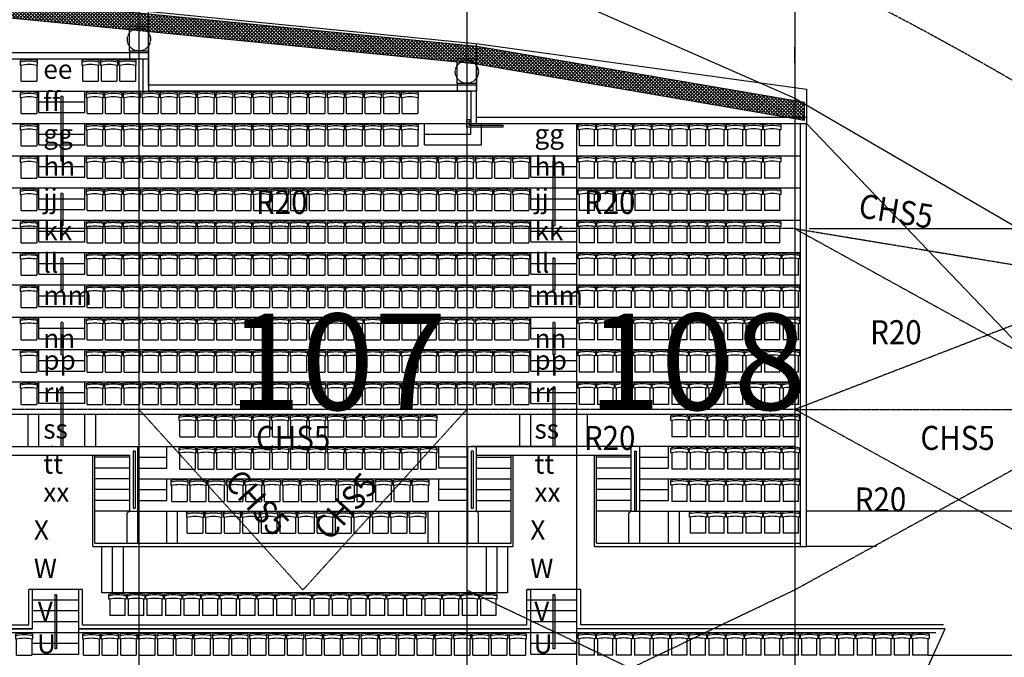
# Model space of a CAD drawing. Units: millimetres. Extents: x -586006 to -420682, y -72422 to 66641.
# Drawn here: x -489380 to -463780, y 23850 to 40425 of the extents above; entities that cross this region are included whole.
import ezdxf

# ---------------------------------------------------------------- set-up
doc = ezdxf.new("R2010")
doc.units = ezdxf.units.MM
for name, pattern in [('A-PL-L4$0$HIDDEN2', [0.1875, 0.125, -0.0625]), ('CENTER2', [28.575, 19.05, -3.175, 3.175, -3.175]), ('DASHED', [9, 7, -2]), ('x-grid_P$0$CENTER', [32, 25, -2, 3, -2])]:
    doc.linetypes.add(name, pattern=pattern)
for name, color, linetype in [('3d-model$0$BOT_CHORD_BRACING', 1, 'CENTER2'), ('3d-model$0$edge_ties', 1, 'Continuous'), ('3d-model$0$ROOF-EDGE', 9, 'DASHED'), ('3d-model$0$SKIRT-TOP', 7, 'Continuous'), ('A-PL-L4$0$AA-P-COL-RC', 6, 'Continuous'), ('A-PL-L4$0$CA-P-ACOUSTIC', 8, 'Continuous'), ('A-PL-L4$0$CA-P-DETAL', 7, 'Continuous'), ('DIM-250', 7, 'Continuous'), ('SEATING 108 XX-M', 7, 'Continuous'), ('SEATING 8 XX-M', 7, 'Continuous'), ('seating plan-center stage$0$A-PL-L4A$0$A-PL-L4A$0$AA-P-SEAT-CONC HIGH', 9, 'Continuous'), ('seating plan-center stage$0$A-PL-L4A$0$AA-P-SEAT CONC LOW', 9, 'Continuous'), ('seating plan-center stage$0$A-PL-L4A$0$AA-P-SEAT-CONC HIGH', 9, 'Continuous'), ('seating plan-center stage$0$A-PL-L4A$0$AA-P-SEAT-PLYWOOD', 8, 'Continuous'), ('seating plan-center stage$0$A-PL-L4A$0$CA-P-HRL2', 7, 'Continuous'), ('seating plan-center stage$0$a-seating note', 2, 'Continuous'), ('seating plan-center stage$0$AA-CP-CHAIRS', 43, 'Continuous'), ('SEATING ROW LETTER', 7, 'Continuous'), ('STRUCTURAL', 7, 'Continuous'), ('TXT-250', 7, 'Continuous'), ('x-grid_P$0$GRIDS', 7, 'Continuous')]:
    doc.layers.add(name, color=color, linetype=linetype)
doc.styles.add('H_ROM', font='ROMANS.shx', dxfattribs={"width": 0.9})
doc.styles.add('seating plan-center stage$0$250', font='UNIV.SHX')
doc.dimstyles.new('H15_25000$0', dxfattribs={"dimscale": 250, "dimtxt": 2.5, "dimasz": 2.25, "dimexe": 2, "dimexo": 1.5, "dimgap": 0.75, "dimtad": 1, "dimdec": 0, "dimdsep": 46, "dimtxsty": 'H_ROM', "dimblk": 'ARCHTICK', "dimcen": 3, "dimdle": 1.5, "dimclrd": 1, "dimclre": 1, "dimclrt": 2, "dimaunit": 1, "dimadec": 4, "dimazin": 2, "dimtfac": 1, "dimtdec": 0, "dimtmove": 2, "dimatfit": 0, "dimfxl": 0, "dimarcsym": 0})

# ---------------------------------------------------------------- blocks, each defined once
blk = doc.blocks.new('seating plan-center stage$0$chair')
at = {"layer": 'seating plan-center stage$0$AA-CP-CHAIRS'}
for p, q in [((-427, 543), (-427, 420)), ((25, 420), (25, 543)), ((-427, 420), (-402, 420)), ((-402, 0), (-402, 420)), ((0, 420), (25, 420)), ((0, 420), (0, 0)), ((-402, 0), (0, 0))]:
    blk.add_line(p, q, dxfattribs=at)
at = {"layer": 'seating plan-center stage$0$AA-CP-CHAIRS', "extrusion": (0, 0, -1)}
for centre, major_axis, start_param, end_param in [((-190, -444), (-1016, 0), 1.334701, 1.559628), ((-190, -432), (-965, 0), 1.322019, 1.558997), ((-212, -444), (1016, 0), -1.559615, -1.334689), ((-212, -432), (965, 0), -1.558952, -1.321973), ((-169, -891), (1334, 0), 4.527202, 4.688329), ((-233, -891), (-1334, 0), 1.594855, 1.755982)]:
    blk.add_ellipse(centre, major_axis=major_axis, ratio=1, start_param=start_param, end_param=end_param, dxfattribs=at)
blk = doc.blocks.new('3d-model$0$310UB40')
at = {"color": 0, "linetype": 'ByBlock'}
blk.add_lwpolyline([(3.05, -132.8), (3.05, 132.8, -0.41421356), (11.95, 141.7), (82.55, 141.7), (82.55, 151.9), (-82.55, 151.9), (-82.55, 141.7), (-11.85, 141.7, -0.41421356), (-2.95, 132.8), (-2.95, -132.8, -0.41421356), (-11.85, -141.7), (-82.55, -141.7), (-82.55, -151.9), (82.55, -151.9), (82.55, -141.7), (11.95, -141.7, -0.41421356)], format="xyb", close=True, dxfattribs=at)
blk = doc.blocks.new('x-grid_P')
at = {"layer": 'x-grid_P$0$GRIDS', "color": 1, "linetype": 'x-grid_P$0$CENTER'}
for points in [[(8525, 64641), (8525, 34995), (8525, 27260), (8525, 20700), (8525, 0), (8525, -20700), (8525, -27260), (8525, -34995), (8525, -24230)], [(17050, 64641), (17050, 34995), (17050, 27260), (17050, 20700), (17050, 0), (17050, -20700), (17050, -27260), (17050, -34995), (17050, -24230)], [(25575, 64641), (25575, 34995), (25575, 27260), (25575, 20700), (25575, 0), (25575, -20700), (25575, -27260), (25575, -34995), (25575, -24230)]]:
    blk.add_lwpolyline(points, dxfattribs=at)
blk = doc.blocks.new('_ARCHTICK')
at = {"color": 0, "linetype": 'ByBlock', "const_width": 0.15}
blk.add_lwpolyline([(-0.5, -0.5), (0.5, 0.5)], dxfattribs=at)
blk = doc.blocks.new('*D479')
at = {"layer": 'DEFPOINTS', "color": 0, "linetype": 'Continuous'}
for p in [(25575, 34995, 16750), (34100, 33590, 16750), (37813, 33590)]:
    blk.add_point(p, dxfattribs=at)
at = {"layer": 'DIM-250', "color": 1, "linetype": 'Continuous', "lineweight": -2}
for p, q in [((37813, 34995), (37813, 35557.5)), ((25950, 34995), (38313, 34995)), ((37813, 34995), (37813, 33590)), ((34475, 33590), (38313, 33590)), ((37813, 33590), (37813, 33027.5))]:
    blk.add_line(p, q, dxfattribs=at)
at = {"layer": 'DIM-250', "color": 1, "linetype": 'Continuous', "lineweight": -2, "xscale": 562.5, "yscale": 562.5, "zscale": 562.5}
for p, rotation in [((37813, 34995), 270), ((37813, 33590), 90)]:
    blk.add_blockref('_ARCHTICK', p, dxfattribs=dict(at, rotation=rotation))
at = {"layer": 'DIM-250', "color": 2, "linetype": 'Continuous', "insert": (36878, 36266), "char_height": 625, "attachment_point": 5, "rotation": 90, "style": 'H_ROM'}
blk.add_mtext('1405', dxfattribs=at)
blk = doc.blocks.new('A$C5F0E316E')
at = {"layer": '3d-model$0$BOT_CHORD_BRACING'}
for p, q in [((99727.5, 106208, 16750), (91202.5, 106208, 17346.1)), ((108252.5, 106208, 16750), (99727.5, 106208, 16750)), ((116777.5, 106208, 16750), (108252.5, 106208, 16750)), ((116777.5, 106208, 16750), (125302.5, 104803, 16750)), ((116777.5, 106208, 16750), (125302.5, 101508, 16750)), ((116777.5, 101508, 16750), (125302.5, 104803, 16750)), ((99727.5, 101508, 16750), (91202.5, 101508, 17346.1)), ((108252.5, 101508, 16750), (99727.5, 101508, 16750)), ((103990, 96813, 16750), (99727.5, 101508, 16750)), ((108252.5, 101508, 16750), (103990, 96813, 16750)), ((116777.5, 101508, 16750), (108252.5, 101508, 16750)), ((116777.5, 101508, 16750), (125302.5, 101508, 16750)), ((125302.5, 101508, 16750), (116777.5, 96813, 16750)), ((125302.5, 96813, 16750), (116777.5, 101508, 16750)), ((108252.5, 96813, 16750), (116777.5, 92742.5, 18250)), ((116777.5, 96813, 16750), (108252.5, 92742.5, 18250))]:
    blk.add_line(p, q, dxfattribs=at)
at = {"layer": '3d-model$0$edge_ties'}
for p, q in [((108252.5, 113352.9, 16428.1), (116777.5, 109599.4, 16837.7)), ((116777.5, 109599.4, 16837.7), (125302.5, 104635.6, 17571.6))]:
    blk.add_line(p, q, dxfattribs=at)
at = {"layer": '3d-model$0$ROOF-EDGE'}
for centre, start, end in [((78202.5, 33538), 45.727145, 134.272855), ((78202.5, 160088), 225.727145, 314.272855)]:
    blk.add_arc(centre, 88370, start, end, dxfattribs=at)
blk.add_blockref('x-grid_P', (91202.5, 71213))
at = {"layer": '3d-model$0$SKIRT-TOP', "extrusion": (1, 0, 0), "yscale": 1.36, "rotation": 270}
blk.add_blockref('3d-model$0$310UB40', (110717.4, 15997.5, 116777.5), dxfattribs=at)
at = {"layer": 'TXT-250', "color": 2, "style": 'H_ROM', "width": 0.9}
for s, p in [('R20', (102770.3, 106586.3, 10439)), ('R20', (111295.3, 106586.3, 10439)), ('R20', (118738.3, 103201.3, 10439)), ('CHS5', (102770.3, 100454.3, 10439)), ('R20', (111295.3, 100454.3, 10439)), ('CHS5', (120045.3, 100454.3, 10439)), ('R20', (118338.3, 98854.3, 10439))]:
    blk.add_text(s, height=625, dxfattribs=at).set_placement(p)
for rotation, p in [(350.95057, (118408.9, 106504.9, 10439)), (312.2357, (101921.9, 99590.2, 10439)), (47.7643, (104680.6, 98063.2, 10439))]:
    blk.add_text('CHS5', height=625, rotation=rotation, dxfattribs=at).set_placement(p)
at = {"layer": 'DIM-250', "linetype": 'Continuous'}
dim = blk.add_linear_dim(base=(129015.5, 104803), p1=(116777.5, 106208, 16750), p2=(125302.5, 104803, 16750), angle=90, dimstyle='H15_25000$0', dxfattribs=at)
dim.commit()
dim.dimension.update_dxf_attribs({"geometry": '*D479', "text_midpoint": (128080.5, 107479), "dimtype": 128, "insert": (91202.5, 71213)})

msp = doc.modelspace()

# ---------------------------------------------------------------- hatches: boundary and pattern name
at = {"layer": 'A-PL-L4$0$CA-P-ACOUSTIC'}
h = msp.add_hatch(dxfattribs=at)
h.set_pattern_fill('ANSI37', color=8, scale=500, style=0)
h.set_pattern_definition([(45, (-530403.67, -58811.06), (-44.194174, 44.194174), []), (135, (-530403.67, -58811.06), (-44.194174, -44.194174), [])])
h.paths.add_polyline_path([(-494603.7, 41412), (-494603.7, 40965), (-486078.7, 40124.5), (-477553.7, 39284.5), (-468978.7, 37811.6), (-468978.7, 38268.2), (-477493.4, 39730.7), (-486034.5, 40572.3)])

# ---------------------------------------------------------------- linework, layer by layer
at = {"color": 7}
for p, q in [((-468926.5, 37730), (-461006.4, 29461.2)), ((-465761.1, 23909.9), (-460704.1, 23909.9))]:
    msp.add_line(p, q, dxfattribs=at)
msp.add_line((-467995.7, 18615), (-465318.7, 24594.6))
at = {"layer": 'A-PL-L4$0$AA-P-COL-RC', "color": 9}
for p, q in [((-486528.7, 39610), (-486528.7, 39410)), ((-486028.7, 39610), (-486028.7, 39410)), ((-478003.7, 38770), (-478003.7, 38570)), ((-477503.7, 38770), (-477503.7, 38570))]:
    msp.add_line(p, q, dxfattribs=at)
at = {"layer": 'A-PL-L4$0$AA-P-COL-RC', "color": 2}
for points in [[(-486528.7, 39610), (-486528.7, 40260), (-486028.7, 40260), (-486028.7, 39610)], [(-478003.7, 38770), (-478003.7, 39420), (-477503.7, 39420), (-477503.7, 38770)]]:
    msp.add_lwpolyline(points, close=True, dxfattribs=at)
at = {"layer": 'A-PL-L4$0$AA-P-COL-RC', "color": 9, "linetype": 'A-PL-L4$0$HIDDEN2'}
for centre in [(-486278.7, 39910), (-477753.7, 39070)]:
    msp.add_circle(centre, 300, dxfattribs=at)
at = {"layer": 'A-PL-L4$0$CA-P-ACOUSTIC', "color": 8}
msp.add_lwpolyline([(-494603.7, 41412), (-494603.7, 40965), (-486078.7, 40124.5), (-477553.7, 39284.5), (-468978.7, 37811.6), (-468978.7, 38268.2), (-477493.4, 39730.7), (-486034.5, 40572.3)], close=True, dxfattribs=at)
at = {"layer": 'A-PL-L4$0$CA-P-DETAL', "color": 2}
for p, q in [((-486028.7, 39410), (-486028.7, 40639)), ((-485984.5, 40634.7), (-477450.9, 39793.8)), ((-477503.7, 37730), (-477503.7, 39799)), ((-477450.9, 39793.8), (-468926.5, 38619.4)), ((-494553.7, 39410), (-486028.7, 39410)), ((-486028.7, 39410), (-486028.7, 38570)), ((-477503.7, 38570), (-486028.7, 38570)), ((-468926.5, 38619.4), (-468926.5, 37730)), ((-477503.7, 37730), (-468926.5, 37730))]:
    msp.add_line(p, q, dxfattribs=at)
at = {"layer": 'SEATING 108 XX-M'}
for p, q in [((-469076.5, 26732.9), (-469076.5, 37730)), ((-474613.7, 29330), (-474613.7, 30170)), ((-469228.7, 29330), (-474893.7, 29330)), ((-473483.7, 27648.3), (-473483.7, 29330)), ((-473398.6, 29207.1), (-473348.6, 29207.1)), ((-473258.7, 27650), (-473258.7, 29330)), ((-472508.7, 28770), (-472508.7, 29330)), ((-474893.7, 29105), (-473483.7, 29105)), ((-474433.7, 26732.9), (-474433.7, 29105)), ((-474383.7, 26820), (-474383.7, 29105)), ((-473258.7, 29050), (-472508.7, 29050)), ((-473258.7, 28770), (-472508.7, 28770)), ((-473258.7, 28490), (-469076.4, 28487.9)), ((-472508.7, 27930), (-472508.7, 28488.2)), ((-472508.7, 27930), (-472508.7, 28488.2)), ((-473258.7, 28210), (-472508.7, 28210)), ((-473258.7, 28210), (-472508.7, 28210)), ((-473258.7, 27930), (-472508.7, 27930)), ((-473258.7, 27930), (-472508.7, 27930)), ((-473483.7, 27650), (-473538.7, 27595)), ((-473483.7, 27648.3), (-469076.5, 27647.9)), ((-473258.7, 27648.3), (-473258.7, 27650)), ((-473258.7, 26819.6), (-473258.7, 27649.6)), ((-472508.7, 26819.6), (-472508.7, 27649.6)), ((-472228.7, 26819.6), (-472228.7, 27649.6)), ((-461546.2, 27650), (-468926.5, 27650.1)), ((-473538.7, 26820), (-473538.7, 27595)), ((-474433.7, 26732.9), (-468926.5, 26733)), ((-474383.7, 26820), (-469078.7, 26820)), ((-467098.9, 26735), (-468926.5, 26732.9))]:
    msp.add_line(p, q, dxfattribs=at)
for points in [[(-468926.5, 26732.9), (-468926.5, 37730)], [(-474893.7, 36890), (-469076.5, 36890)], [(-474893.7, 36050), (-469076.5, 36050)], [(-474893.7, 35210), (-469076.5, 35210)], [(-474893.7, 34370), (-469076.5, 34370)], [(-474893.7, 33530), (-469076.5, 33530)], [(-474893.7, 32690), (-469076.5, 32690)], [(-474893.7, 31850), (-469076.5, 31850)], [(-474893.7, 31010), (-469076.5, 31010)], [(-474893.7, 30170), (-469076.5, 30170)], [(-473398.6, 29207.1), (-473398.6, 27650.4)], [(-473348.6, 29207.1), (-473348.6, 27650.4)], [(-473483.7, 29050), (-474383.7, 29050)], [(-473483.7, 29050), (-474383.7, 29050)], [(-473483.7, 28770), (-474383.7, 28770)], [(-473483.7, 28770), (-474383.7, 28770)], [(-473483.7, 28490), (-474383.7, 28490)], [(-473483.7, 28490), (-474383.7, 28490)], [(-473483.7, 28210), (-474383.7, 28210)], [(-473483.7, 27930), (-474383.7, 27930)], [(-473483.7, 27930), (-474383.7, 27930)], [(-473483.7, 27650), (-474383.7, 27650)]]:
    msp.add_lwpolyline(points, dxfattribs=at)
msp.add_arc((-469077, 29329.5), 0.5, 0, 90, dxfattribs=at)
at = {"layer": 'SEATING 8 XX-M'}
for p, q in [((-474793.7, 25614.6), (-474893.7, 25614.6)), ((-474793.7, 24694.6), (-474793.7, 25614.6)), ((-474893.7, 24595), (-465518.7, 24595)), ((-465318.7, 24594.6), (-474893.7, 24594.6)), ((-465477.3, 24695), (-474793.7, 24695)), ((-465360.1, 24694.6), (-474793.7, 24694.6)), ((-474893.7, 24495), (-465560.1, 24495))]:
    msp.add_line(p, q, dxfattribs=at)
at = {"layer": 'seating plan-center stage$0$A-PL-L4A$0$A-PL-L4A$0$AA-P-SEAT-CONC HIGH'}
for p, q in [((-488257.8, 38430), (-488307.8, 38430)), ((-488257.8, 36750), (-488307.8, 36750)), ((-475468.7, 36750), (-475518.7, 36750)), ((-488257.8, 35910), (-488307.8, 35910)), ((-488257.8, 35070), (-488307.8, 35070)), ((-475468.7, 35070), (-475518.7, 35070)), ((-488257.8, 34230), (-488307.8, 34230)), ((-475468.7, 34230), (-475518.7, 34230)), ((-488257.8, 33390), (-488307.8, 33390)), ((-475468.7, 33390), (-475518.7, 33390)), ((-488257.8, 32550), (-488307.8, 32550)), ((-475468.7, 32550), (-475518.7, 32550)), ((-488257.8, 31710), (-488307.8, 31710)), ((-475468.7, 31710), (-475518.7, 31710)), ((-488257.8, 30870), (-488307.8, 30870)), ((-475468.7, 30870), (-475518.7, 30870)), ((-488513.7, 29330), (-488563.7, 29330)), ((-486380.8, 29207.1), (-486430.8, 29207.1)), ((-486303.7, 27650), (-486303.7, 29330)), ((-485553.7, 28770), (-485553.7, 29330)), ((-478478.7, 28770), (-478478.7, 29330)), ((-477728.7, 27650), (-477728.7, 29330)), ((-477588.7, 29207.1), (-477638.7, 29207.1)), ((-477503.7, 27650), (-477503.7, 29330)), ((-475468.7, 29330), (-475518.7, 29330)), ((-486303.7, 29050), (-485553.7, 29050)), ((-477728.7, 29050), (-478478.7, 29050)), ((-486303.7, 28770), (-485553.7, 28770)), ((-477728.7, 28770), (-478478.7, 28770)), ((-485553.7, 27930), (-485553.7, 28490)), ((-485553.7, 27930), (-485553.7, 28490)), ((-478478.7, 27930), (-478478.7, 28490)), ((-478478.7, 27930), (-478478.7, 28490)), ((-486303.7, 28210), (-485553.7, 28210)), ((-486303.7, 28210), (-485553.7, 28210)), ((-477728.7, 28210), (-478478.7, 28210)), ((-477728.7, 28210), (-478478.7, 28210)), ((-486303.7, 27930), (-485553.7, 27930)), ((-486303.7, 27930), (-485553.7, 27930)), ((-477728.7, 27930), (-478478.7, 27930)), ((-477728.7, 27930), (-478478.7, 27930)), ((-486528.7, 27650), (-486583.7, 27595)), ((-486303.7, 26819.6), (-486303.7, 27649.6)), ((-477728.7, 26819.6), (-477728.7, 27649.6)), ((-477638.7, 27730), (-477588.7, 27730)), ((-477503.7, 27650), (-477448.7, 27595)), ((-486583.7, 26820), (-486583.7, 27595)), ((-477448.7, 26820), (-477448.7, 27595)), ((-488418.7, 25615), (-488468.7, 25615)), ((-475468.7, 25615), (-475518.7, 25615)), ((-474893.7, 25335), (-474893.7, 25615)), ((-488418.7, 25475), (-488468.7, 25475)), ((-475468.7, 25475), (-475518.7, 25475)), ((-488418.7, 24075), (-488468.7, 24075)), ((-475468.7, 24075), (-475518.7, 24075))]:
    msp.add_line(p, q, dxfattribs=at)
for points in [[(-488307.8, 38430), (-488307.8, 36750)], [(-488257.8, 38430), (-488257.8, 36750)], [(-475518.7, 36750), (-475518.7, 35070)], [(-475468.7, 36750), (-475468.7, 35070)], [(-488307.8, 35910), (-488307.8, 35070)], [(-488257.8, 35910), (-488257.8, 35070)], [(-488307.8, 34230), (-488307.8, 33390)], [(-488257.8, 34230), (-488257.8, 33390)], [(-475518.7, 34230), (-475518.7, 33390)], [(-475468.7, 34230), (-475468.7, 33390)], [(-488307.8, 32550), (-488307.8, 31710)], [(-488257.8, 32550), (-488257.8, 31710)], [(-475518.7, 32550), (-475518.7, 31710)], [(-475468.7, 32550), (-475468.7, 31710)], [(-488307.8, 30870), (-488307.8, 29330)], [(-488257.8, 30870), (-488257.8, 29330)], [(-475518.7, 30870), (-475518.7, 29330)], [(-475468.7, 30870), (-475468.7, 29330)], [(-486430.8, 29207.1), (-486430.8, 27730)], [(-486380.8, 29207.1), (-486380.8, 27730)], [(-477638.7, 29207.1), (-477638.7, 27730)], [(-477588.7, 29207.1), (-477588.7, 27730)], [(-490548.7, 27650), (-490548.7, 29105), (-486528.7, 29105), (-486528.7, 27650), (-477503.7, 27650)], [(-486528.7, 29050), (-487428.7, 29050)], [(-477503.7, 29050), (-476603.7, 29050)], [(-486528.7, 28770), (-487428.7, 28770)], [(-477503.7, 28770), (-476603.7, 28770)], [(-486528.7, 28490), (-487428.7, 28490)], [(-477503.7, 28490), (-476603.7, 28490)], [(-486528.7, 28210), (-487428.7, 28210)], [(-477503.7, 28210), (-476603.7, 28210)], [(-486528.7, 27930), (-487428.7, 27930)], [(-477503.7, 27930), (-476603.7, 27930)], [(-486430.8, 27730), (-486380.8, 27730)], [(-488468.7, 25475), (-488468.7, 24075)], [(-488418.7, 25475), (-488418.7, 24075)], [(-475518.7, 25475), (-475518.7, 24075)], [(-475468.7, 25475), (-475468.7, 24075)]]:
    msp.add_lwpolyline(points, dxfattribs=at)
at = {"layer": 'seating plan-center stage$0$A-PL-L4A$0$AA-P-SEAT CONC LOW'}
for p, q in [((-474893.7, 18615), (-474893.7, 37730)), ((-487843.7, 25615), (-489043.7, 25615)), ((-487843.7, 23935), (-487843.7, 25615)), ((-474988.7, 25615), (-476188.7, 25615)), ((-474893.7, 25615), (-476093.7, 25615)), ((-476093.7, 23935), (-476093.7, 25615)), ((-474893.7, 23935), (-474893.7, 25615)), ((-487843.7, 25335), (-489043.7, 25335)), ((-474988.7, 25335), (-476188.7, 25335)), ((-474893.7, 25335), (-476093.7, 25335)), ((-487843.7, 25055), (-489043.7, 25055)), ((-474988.7, 25055), (-476188.7, 25055)), ((-474893.7, 25055), (-476093.7, 25055)), ((-500563.7, 24595), (-489043.7, 24595)), ((-487843.7, 24775), (-489043.7, 24775)), ((-487843.7, 24595), (-476093.7, 24595)), ((-474893.7, 24775), (-476093.7, 24775)), ((-524047.2, 24495), (-474893.7, 24495)), ((-489043.7, 24215), (-487843.7, 24215)), ((-476093.7, 24215), (-474893.7, 24215)), ((-489043.7, 23935), (-487843.7, 23935)), ((-476093.7, 23935), (-474893.7, 23935))]:
    msp.add_line(p, q, dxfattribs=at)
at = {"layer": 'seating plan-center stage$0$A-PL-L4A$0$AA-P-SEAT-CONC HIGH'}
for p, q in [((-488882.8, 38010), (-488882.8, 38570)), ((-487682.8, 38010), (-487682.8, 38570)), ((-488882.8, 38290), (-487682.8, 38290)), ((-488882.8, 38010), (-487682.8, 38010)), ((-488882.8, 37170), (-488882.8, 37730)), ((-487682.8, 37170), (-487682.8, 37730)), ((-478853.7, 37170), (-478853.7, 37730)), ((-477653.7, 37450), (-477653.7, 37730)), ((-477373.7, 37170), (-477373.7, 37730)), ((-476813.7, 37630), (-476813.7, 37680)), ((-488882.8, 37450), (-487682.8, 37450)), ((-478853.7, 37450), (-477653.7, 37450)), ((-488882.8, 37170), (-487682.8, 37170)), ((-478853.7, 37170), (-477373.7, 37170)), ((-488882.8, 36330), (-488882.8, 36890)), ((-487682.8, 36330), (-487682.8, 36890)), ((-476093.7, 36330), (-476093.7, 36890)), ((-474893.7, 36330), (-474893.7, 36890)), ((-488882.8, 36610), (-487682.8, 36610)), ((-476093.7, 36610), (-474893.7, 36610)), ((-488882.8, 36330), (-487682.8, 36330)), ((-476093.7, 36330), (-474893.7, 36330)), ((-488882.8, 35490), (-488882.8, 36050)), ((-487682.8, 35490), (-487682.8, 36050)), ((-476093.7, 35490), (-476093.7, 36050)), ((-474893.7, 35490), (-474893.7, 36050)), ((-488882.8, 35770), (-487682.8, 35770)), ((-476093.7, 35770), (-474893.7, 35770)), ((-488882.8, 35490), (-487682.8, 35490)), ((-476093.7, 35490), (-474893.7, 35490)), ((-488882.8, 34650), (-488882.8, 35210)), ((-487682.8, 34650), (-487682.8, 35210)), ((-476093.7, 34650), (-476093.7, 35210)), ((-488882.8, 34930), (-487682.8, 34930)), ((-476093.7, 34930), (-474893.7, 34930)), ((-488882.8, 34650), (-487682.8, 34650)), ((-476093.7, 34650), (-474893.7, 34650)), ((-488882.8, 33810), (-488882.8, 34370)), ((-487682.8, 33810), (-487682.8, 34370)), ((-476093.7, 33810), (-476093.7, 34370)), ((-474893.7, 33810), (-474893.7, 34370)), ((-488882.8, 34090), (-487682.8, 34090)), ((-476093.7, 34090), (-474893.7, 34090)), ((-488882.8, 33810), (-487682.8, 33810)), ((-476093.7, 33810), (-474893.7, 33810)), ((-488882.8, 32970), (-488882.8, 33530)), ((-487682.8, 32970), (-487682.8, 33530)), ((-476093.7, 32970), (-476093.7, 33530)), ((-474893.7, 32970), (-474893.7, 33530)), ((-488882.8, 33250), (-487682.8, 33250)), ((-476093.7, 33250), (-474893.7, 33250)), ((-488882.8, 32970), (-487682.8, 32970)), ((-476093.7, 32970), (-474893.7, 32970)), ((-488882.8, 32130), (-488882.8, 32690)), ((-487682.8, 32130), (-487682.8, 32690)), ((-476093.7, 32130), (-476093.7, 32690)), ((-474893.7, 32130), (-474893.7, 32690)), ((-488882.8, 32410), (-487682.8, 32410)), ((-476093.7, 32410), (-474893.7, 32410)), ((-488882.8, 32130), (-487682.8, 32130)), ((-476093.7, 32130), (-474893.7, 32130)), ((-488882.8, 31290), (-488882.8, 31850)), ((-487682.8, 31290), (-487682.8, 31850)), ((-476093.7, 31290), (-476093.7, 31850)), ((-474893.7, 31290), (-474893.7, 31850)), ((-488882.8, 31570), (-487682.8, 31570)), ((-476093.7, 31570), (-474893.7, 31570)), ((-488882.8, 31290), (-487682.8, 31290)), ((-476093.7, 31290), (-474893.7, 31290)), ((-488882.8, 30450), (-488882.8, 31010)), ((-487682.8, 30450), (-487682.8, 31010)), ((-476093.7, 30450), (-476093.7, 31010)), ((-474893.7, 30450), (-474893.7, 31010)), ((-488882.8, 30730), (-487682.8, 30730)), ((-476093.7, 30730), (-474893.7, 30730)), ((-487682.8, 30450), (-488882.8, 30450)), ((-476093.7, 30450), (-474893.7, 30450)), ((-489162.8, 29330), (-489162.8, 30170)), ((-488882.8, 29330), (-488882.8, 30170)), ((-487682.8, 29330), (-487682.8, 30170)), ((-487402.8, 29330), (-487402.8, 30170)), ((-476373.7, 29330), (-476373.7, 30170)), ((-476093.7, 29330), (-476093.7, 30170)), ((-474893.7, 29330), (-474893.7, 30170)), ((-474893.7, 29330), (-477643.7, 29330)), ((-487478.7, 26735), (-487478.7, 29105)), ((-487428.7, 26820), (-487428.7, 29105)), ((-477503.7, 29105), (-474893.7, 29105)), ((-476603.7, 26820), (-476603.7, 29105)), ((-476553.7, 26735), (-476553.7, 29105)), ((-485553.7, 26819.6), (-485553.7, 27649.6)), ((-485273.7, 26819.6), (-485273.7, 27649.6)), ((-478758.7, 26819.6), (-478758.7, 27649.6)), ((-478478.7, 26819.6), (-478478.7, 27649.6)), ((-487478.7, 26735), (-476553.7, 26735)), ((-487428.7, 26820), (-476603.7, 26820))]:
    msp.add_line(p, q, dxfattribs=at)
for points in [[(-486028.7, 38770), (-486028.7, 39560), (-494553.7, 39560), (-494553.7, 40400), (-530635.3, 40400), (-545013.5, 26021.8)], [(-549213.5, 0), (-549213.5, 20421.8), (-530225.2, 39410), (-486178.7, 39410), (-486178.7, 38570)], [(-468926.5, 37880), (-477503.7, 37880), (-477503.7, 38720), (-486028.7, 38720), (-486028.7, 38770)], [(-548373.5, 0), (-548373.5, 20073.8), (-529877.3, 38570), (-477653.7, 38570), (-477653.7, 37730)], [(-547533.5, 0), (-547533.5, 19725.9), (-529529.3, 37730), (-477653.7, 37730)], [(-476813.7, 37630), (-477753.7, 37630), (-477753.7, 37830), (-477653.7, 37830)], [(-477653.7, 37780), (-477703.7, 37780), (-477703.7, 37680), (-476813.7, 37680)], [(-477653.7, 37730), (-469076.5, 37730)], [(-546693.5, 0), (-546693.5, 19377.9), (-529181.4, 36890), (-474893.7, 36890)], [(-545853.5, 0), (-545853.5, 19030), (-528833.5, 36050), (-474893.7, 36050)], [(-545013.5, 0), (-545013.5, 18682.1), (-528485.5, 35210), (-474893.7, 35210)], [(-544173.5, 0), (-544173.5, 18334.1), (-528137.6, 34370), (-474893.7, 34370)], [(-543333.5, 0), (-543333.5, 17986.2), (-527789.6, 33530), (-474893.7, 33530)], [(-542493.5, 0), (-542493.5, 17638.2), (-527441.7, 32690), (-474893.7, 32690)], [(-541653.5, 0), (-541653.5, 17290.3), (-527093.8, 31850), (-474893.7, 31850)], [(-540813.5, 0), (-540813.5, 16942.4), (-526745.8, 31010), (-474893.7, 31010)], [(-539973.5, 0), (-539973.5, 16594.4), (-526397.9, 30170), (-474893.7, 30170)], [(-539133.5, 0), (-539133.5, 16246.5), (-526050, 29330), (-474893.7, 29330)], [(-486528.7, 29050), (-487428.7, 29050)], [(-477503.7, 29050), (-476603.7, 29050)], [(-486528.7, 28770), (-487428.7, 28770)], [(-477503.7, 28770), (-476603.7, 28770)], [(-486528.7, 28490), (-487428.7, 28490)], [(-486303.7, 28490), (-477728.7, 28490)], [(-477503.7, 28490), (-476603.7, 28490)], [(-486528.7, 27930), (-487428.7, 27930)], [(-477503.7, 27930), (-476603.7, 27930)], [(-486528.7, 27650), (-487428.7, 27650)], [(-477503.7, 27650), (-476603.7, 27650)]]:
    msp.add_lwpolyline(points, dxfattribs=at)
at = {"layer": 'seating plan-center stage$0$A-PL-L4A$0$AA-P-SEAT-PLYWOOD'}
for p, q in [((-487243.7, 25525), (-487243.7, 26734.8)), ((-486963.7, 25525), (-486963.7, 26734.8)), ((-486683.7, 25525), (-486683.7, 26734.8)), ((-477253.7, 26734.8), (-477253.7, 25525)), ((-476973.7, 26734.8), (-476973.7, 25525)), ((-476693.7, 26734.8), (-476693.7, 25525)), ((-476693.7, 25525), (-487243.7, 25525))]:
    msp.add_line(p, q, dxfattribs=at)
at = {"layer": 'seating plan-center stage$0$A-PL-L4A$0$CA-P-HRL2'}
for p, q in [((-489143.7, 24694.6), (-489143.7, 25614.6)), ((-489043.7, 25614.6), (-489143.7, 25614.6)), ((-489043.7, 24594.6), (-489043.7, 25614.6)), ((-487843.7, 24594.6), (-487843.7, 25614.6)), ((-487743.7, 25614.6), (-487843.7, 25614.6)), ((-487743.7, 24694.6), (-487743.7, 25614.6)), ((-476193.7, 25614.6), (-476093.7, 25614.6)), ((-476193.7, 24694.6), (-476193.7, 25614.6)), ((-476093.7, 24594.6), (-476093.7, 25614.6)), ((-474893.7, 24594.6), (-474893.7, 25614.6)), ((-492845.9, 24694.6), (-489143.7, 24694.6)), ((-492845.9, 24594.6), (-489043.7, 24594.6)), ((-487843.7, 24594.6), (-476093.7, 24594.6)), ((-487743.7, 24694.6), (-476193.7, 24694.6))]:
    msp.add_line(p, q, dxfattribs=at)

# ---------------------------------------------------------------- block references
at = {"layer": 'SEATING 108 XX-M', "xscale": -1}
for p in [(-474835.1, 37144.9), (-474353.1, 37144.9), (-473871.1, 37144.9), (-473389.1, 37144.9), (-472907.1, 37144.9), (-472425.1, 37144.9), (-471943.1, 37144.9), (-471461.1, 37144.9), (-470979.1, 37144.9), (-470497.1, 37144.9), (-470015.1, 37144.9), (-474835.1, 36304.9), (-474353.1, 36304.9), (-473871.1, 36304.9), (-473389.1, 36304.9), (-472907.1, 36304.9), (-472425.1, 36304.9), (-471943.1, 36304.9), (-471461.1, 36304.9), (-470979.1, 36304.9), (-470497.1, 36304.9), (-470015.1, 36304.9), (-474835.1, 35464.9), (-474353.1, 35464.9), (-473871.1, 35464.9), (-473389.1, 35464.9), (-472907.1, 35464.9), (-472425.1, 35464.9), (-471943.1, 35464.9), (-471461.1, 35464.9), (-470979.1, 35464.9), (-470497.1, 35464.9), (-470015.1, 35464.9), (-474835.1, 34624.9), (-474353.1, 34624.9), (-473871.1, 34624.9), (-473389.1, 34624.9), (-472907.1, 34624.9), (-472425.1, 34624.9), (-471943.1, 34624.9), (-471461.1, 34624.9), (-470979.1, 34624.9), (-470497.1, 34624.9), (-470015.1, 34624.9), (-474835.1, 33784.9), (-474353.1, 33784.9), (-473871.1, 33784.9), (-473389.1, 33784.9), (-472907.1, 33784.9), (-472425.1, 33784.9), (-471943.1, 33784.9), (-471461.1, 33784.9), (-470979.1, 33784.9), (-470497.1, 33784.9), (-470015.1, 33784.9), (-469533.1, 33784.9), (-474835.1, 32944.9), (-474353.1, 32944.9), (-473871.1, 32944.9), (-473389.1, 32944.9), (-472907.1, 32944.9), (-472425.1, 32944.9), (-471943.1, 32944.9), (-471461.1, 32944.9), (-470979.1, 32944.9), (-470497.1, 32944.9), (-470015.1, 32944.9), (-469533.1, 32944.9), (-474835.1, 32104.9), (-474353.1, 32104.9), (-473871.1, 32104.9), (-473389.1, 32104.9), (-472907.1, 32104.9), (-472425.1, 32104.9), (-471943.1, 32104.9), (-471461.1, 32104.9), (-470979.1, 32104.9), (-470497.1, 32104.9), (-470015.1, 32104.9), (-469533.1, 32104.9), (-474835.1, 31264.9), (-474353.1, 31264.9), (-473871.1, 31264.9), (-473389.1, 31264.9), (-472907.1, 31264.9), (-472425.1, 31264.9), (-471943.1, 31264.9), (-471461.1, 31264.9), (-470979.1, 31264.9), (-470497.1, 31264.9), (-470015.1, 31264.9), (-469533.1, 31264.9), (-474835.1, 30424.9), (-474353.1, 30424.9), (-473871.1, 30424.9), (-473389.1, 30424.9), (-472907.1, 30424.9), (-472425.1, 30424.9), (-471943.1, 30424.9), (-471461.1, 30424.9), (-470979.1, 30424.9), (-470497.1, 30424.9), (-470015.1, 30424.9), (-469533.1, 30424.9), (-472425.1, 29584.9), (-471943.1, 29584.9), (-471461.1, 29584.9), (-470979.1, 29584.9), (-470497.1, 29584.9), (-470015.1, 29584.9), (-469533.1, 29584.9), (-472425.1, 28744.9), (-471943.1, 28744.9), (-471461.1, 28744.9), (-470979.1, 28744.9), (-470497.1, 28744.9), (-470015.1, 28744.9), (-469533.1, 28744.9), (-472425.1, 27904.9), (-471943.1, 27904.9), (-471461.1, 27904.9), (-470979.1, 27904.9), (-470497.1, 27904.9), (-470015.1, 27904.9), (-469533.1, 27904.9), (-471943.1, 27073.3), (-471461.1, 27073.3), (-470979.1, 27073.3), (-470497.1, 27073.3), (-470015.1, 27073.3), (-469533.1, 27073.3)]:
    msp.add_blockref('seating plan-center stage$0$chair', p, dxfattribs=at)
at = {"layer": 'SEATING 8 XX-M', "xscale": -1}
for p in [(-474838.7, 23909.9), (-474356.7, 23909.9), (-473874.7, 23909.9), (-473392.7, 23909.9), (-472910.7, 23909.9), (-472428.7, 23909.9), (-471946.7, 23909.9), (-471464.7, 23909.9), (-470982.7, 23909.9), (-470500.7, 23909.9), (-470018.7, 23909.9), (-469536.7, 23909.9), (-469054.7, 23909.9), (-468572.7, 23909.9), (-468090.7, 23909.9), (-467608.7, 23909.9), (-467126.7, 23909.9), (-466644.7, 23909.9), (-466162.7, 23909.9)]:
    msp.add_blockref('seating plan-center stage$0$chair', p, dxfattribs=at)
at = {"layer": 'seating plan-center stage$0$AA-CP-CHAIRS'}
for p in [(-488937.8, 38824.9), (-487336.7, 38824.9), (-486854.7, 38824.9), (-486372.7, 38824.9), (-488937.8, 37984.9), (-487226.2, 37984.9), (-486744.2, 37984.9), (-486262.2, 37984.9), (-485780.2, 37984.9), (-485298.2, 37984.9), (-484816.2, 37984.9), (-484334.2, 37984.9), (-483852.2, 37984.9), (-483370.2, 37984.9), (-482888.2, 37984.9), (-482406.2, 37984.9), (-481924.2, 37984.9), (-481442.2, 37984.9), (-480960.2, 37984.9), (-480478.2, 37984.9), (-479996.2, 37984.9), (-479514.2, 37984.9), (-479032.2, 37984.9), (-488937.8, 37144.9), (-487226.2, 37144.9), (-486744.2, 37144.9), (-486262.2, 37144.9), (-485780.2, 37144.9), (-485298.2, 37144.9), (-484816.2, 37144.9), (-484334.2, 37144.9), (-483852.2, 37144.9), (-483370.2, 37144.9), (-482888.2, 37144.9), (-482406.2, 37144.9), (-481924.2, 37144.9), (-481442.2, 37144.9), (-480960.2, 37144.9), (-480478.2, 37144.9), (-479996.2, 37144.9), (-479514.2, 37144.9), (-479032.2, 37144.9), (-488937.8, 36304.9), (-487226.2, 36304.9), (-486744.2, 36304.9), (-486262.2, 36304.9), (-485780.2, 36304.9), (-485298.2, 36304.9), (-484816.2, 36304.9), (-484334.2, 36304.9), (-483852.2, 36304.9), (-483370.2, 36304.9), (-482888.2, 36304.9), (-482406.2, 36304.9), (-481924.2, 36304.9), (-481442.2, 36304.9), (-480960.2, 36304.9), (-480478.2, 36304.9), (-479996.2, 36304.9), (-479514.2, 36304.9), (-479032.2, 36304.9), (-478550.2, 36304.9), (-478068.2, 36304.9), (-477586.2, 36304.9), (-477104.2, 36304.9), (-476622.2, 36304.9), (-476140.2, 36304.9), (-488937.8, 35464.9), (-487226.2, 35464.9), (-486744.2, 35464.9), (-486262.2, 35464.9), (-485780.2, 35464.9), (-485298.2, 35464.9), (-484816.2, 35464.9), (-484334.2, 35464.9), (-483852.2, 35464.9), (-483370.2, 35464.9), (-482888.2, 35464.9), (-482406.2, 35464.9), (-481924.2, 35464.9), (-481442.2, 35464.9), (-480960.2, 35464.9), (-480478.2, 35464.9), (-479996.2, 35464.9), (-479514.2, 35464.9), (-479032.2, 35464.9), (-478550.2, 35464.9), (-478068.2, 35464.9), (-477586.2, 35464.9), (-477104.2, 35464.9), (-476622.2, 35464.9), (-476140.2, 35464.9), (-488937.8, 34624.9), (-487226.2, 34624.9), (-486744.2, 34624.9), (-486262.2, 34624.9), (-485780.2, 34624.9), (-485298.2, 34624.9), (-484816.2, 34624.9), (-484334.2, 34624.9), (-483852.2, 34624.9), (-483370.2, 34624.9), (-482888.2, 34624.9), (-482406.2, 34624.9), (-481924.2, 34624.9), (-481442.2, 34624.9), (-480960.2, 34624.9), (-480478.2, 34624.9), (-479996.2, 34624.9), (-479514.2, 34624.9), (-479032.2, 34624.9), (-478550.2, 34624.9), (-478068.2, 34624.9), (-477586.2, 34624.9), (-477104.2, 34624.9), (-476622.2, 34624.9), (-476140.2, 34624.9), (-488937.8, 33784.9), (-487226.2, 33784.9), (-486744.2, 33784.9), (-486262.2, 33784.9), (-485780.2, 33784.9), (-485298.2, 33784.9), (-484816.2, 33784.9), (-484334.2, 33784.9), (-483852.2, 33784.9), (-483370.2, 33784.9), (-482888.2, 33784.9), (-482406.2, 33784.9), (-481924.2, 33784.9), (-481442.2, 33784.9), (-480960.2, 33784.9), (-480478.2, 33784.9), (-479996.2, 33784.9), (-479514.2, 33784.9), (-479032.2, 33784.9), (-478550.2, 33784.9), (-478068.2, 33784.9), (-477586.2, 33784.9), (-477104.2, 33784.9), (-476622.2, 33784.9), (-476140.2, 33784.9), (-488937.8, 32944.9), (-487226.2, 32944.9), (-486744.2, 32944.9), (-486262.2, 32944.9), (-485780.2, 32944.9), (-485298.2, 32944.9), (-484816.2, 32944.9), (-484334.2, 32944.9), (-483852.2, 32944.9), (-483370.2, 32944.9), (-482888.2, 32944.9), (-482406.2, 32944.9), (-481924.2, 32944.9), (-481442.2, 32944.9), (-480960.2, 32944.9), (-480478.2, 32944.9), (-479996.2, 32944.9), (-479514.2, 32944.9), (-479032.2, 32944.9), (-478550.2, 32944.9), (-478068.2, 32944.9), (-477586.2, 32944.9), (-477104.2, 32944.9), (-476622.2, 32944.9), (-476140.2, 32944.9), (-488937.8, 32104.9), (-487226.2, 32104.9), (-486744.2, 32104.9), (-486262.2, 32104.9), (-485780.2, 32104.9), (-485298.2, 32104.9), (-484816.2, 32104.9), (-484334.2, 32104.9), (-483852.2, 32104.9), (-483370.2, 32104.9), (-482888.2, 32104.9), (-482406.2, 32104.9), (-481924.2, 32104.9), (-481442.2, 32104.9), (-480960.2, 32104.9), (-480478.2, 32104.9), (-479996.2, 32104.9), (-479514.2, 32104.9), (-479032.2, 32104.9), (-478550.2, 32104.9), (-478068.2, 32104.9), (-477586.2, 32104.9), (-477104.2, 32104.9), (-476622.2, 32104.9), (-476140.2, 32104.9), (-488937.8, 31264.9), (-487226.2, 31264.9), (-486744.2, 31264.9), (-486262.2, 31264.9), (-485780.2, 31264.9), (-485298.2, 31264.9), (-484816.2, 31264.9), (-484334.2, 31264.9), (-483852.2, 31264.9), (-483370.2, 31264.9), (-482888.2, 31264.9), (-482406.2, 31264.9), (-481924.2, 31264.9), (-481442.2, 31264.9), (-480960.2, 31264.9), (-480478.2, 31264.9), (-479996.2, 31264.9), (-479514.2, 31264.9), (-479032.2, 31264.9), (-478550.2, 31264.9), (-478068.2, 31264.9), (-477586.2, 31264.9), (-477104.2, 31264.9), (-476622.2, 31264.9), (-476140.2, 31264.9), (-488937.8, 30424.9), (-487226.2, 30424.9), (-486744.2, 30424.9), (-486262.2, 30424.9), (-485780.2, 30424.9), (-485298.2, 30424.9), (-484816.2, 30424.9), (-484334.2, 30424.9), (-483852.2, 30424.9), (-483370.2, 30424.9), (-482888.2, 30424.9), (-482406.2, 30424.9), (-481924.2, 30424.9), (-481442.2, 30424.9), (-480960.2, 30424.9), (-480478.2, 30424.9), (-479996.2, 30424.9), (-479514.2, 30424.9), (-479032.2, 30424.9), (-478550.2, 30424.9), (-478068.2, 30424.9), (-477586.2, 30424.9), (-477104.2, 30424.9), (-476622.2, 30424.9), (-476140.2, 30424.9), (-484816.2, 29584.9), (-484334.2, 29584.9), (-483852.2, 29584.9), (-483370.2, 29584.9), (-482888.2, 29584.9), (-482406.2, 29584.9), (-481924.2, 29584.9), (-481442.2, 29584.9), (-480960.2, 29584.9), (-480478.2, 29584.9), (-479996.2, 29584.9), (-479514.2, 29584.9), (-479032.2, 29584.9), (-478550.2, 29584.9), (-484816.2, 28744.9), (-484334.2, 28744.9), (-483852.2, 28744.9), (-483370.2, 28744.9), (-482888.2, 28744.9), (-482406.2, 28744.9), (-481924.2, 28744.9), (-481442.2, 28744.9), (-480960.2, 28744.9), (-480478.2, 28744.9), (-479996.2, 28744.9), (-479514.2, 28744.9), (-479032.2, 28744.9), (-478550.2, 28744.9), (-485023.2, 27904.9), (-484541.2, 27904.9), (-484059.2, 27904.9), (-483577.2, 27904.9), (-483095.2, 27904.9), (-482613.2, 27904.9), (-482131.2, 27904.9), (-481649.2, 27904.9), (-481167.2, 27904.9), (-480685.2, 27904.9), (-480203.2, 27904.9), (-479721.2, 27904.9), (-479239.2, 27904.9), (-478757.2, 27904.9), (-484619.5, 27074.9), (-484137.5, 27074.9), (-483655.5, 27074.9), (-483173.5, 27074.9), (-482691.5, 27074.9), (-482209.5, 27074.9), (-481727.5, 27074.9), (-481245.5, 27074.9), (-480763.5, 27074.9), (-480281.5, 27074.9), (-479799.5, 27074.9), (-479317.5, 27074.9), (-478835.5, 27074.9), (-489059.9, 23909.9), (-487316.3, 23909.9), (-486834.3, 23909.9), (-486352.3, 23909.9), (-485870.3, 23909.9), (-485388.3, 23909.9), (-484906.3, 23909.9), (-484424.3, 23909.9), (-483942.3, 23909.9), (-483460.3, 23909.9), (-482978.3, 23909.9), (-482496.3, 23909.9), (-482014.3, 23909.9), (-481532.3, 23909.9), (-481050.3, 23909.9), (-480568.3, 23909.9), (-480086.3, 23909.9), (-479604.3, 23909.9), (-479122.3, 23909.9), (-478640.3, 23909.9), (-478158.3, 23909.9), (-477676.3, 23909.9), (-477194.3, 23909.9), (-476712.3, 23909.9), (-476230.3, 23909.9)]:
    msp.add_blockref('seating plan-center stage$0$chair', p, dxfattribs=at)
at = {"layer": 'seating plan-center stage$0$AA-CP-CHAIRS', "xscale": -1}
for p in [(-487037, 24939.9), (-486555, 24939.9), (-486073, 24939.9), (-485591, 24939.9), (-485109, 24939.9), (-484627, 24939.9), (-484145, 24939.9), (-483663, 24939.9), (-483181, 24939.9), (-482699, 24939.9), (-482217, 24939.9), (-481735, 24939.9), (-481253, 24939.9), (-480771, 24939.9), (-480289, 24939.9), (-479807, 24939.9), (-479325, 24939.9), (-478843, 24939.9), (-478361, 24939.9), (-477879, 24939.9), (-477397, 24939.9)]:
    msp.add_blockref('seating plan-center stage$0$chair', p, dxfattribs=at)
at = {"layer": 'STRUCTURAL'}
msp.add_blockref('A$C5F0E316E', (-586006.1, -71213), dxfattribs=at)

# ---------------------------------------------------------------- texts
at = {"layer": 'SEATING 108 XX-M', "insert": (-474603.5, 32781.7), "char_height": 2500, "width": 362287.723, "attachment_point": 1, "style": 'seating plan-center stage$0$250'}
msp.add_mtext('{\\fArial|b0|i0|c0|p34;108}', dxfattribs=at)
at = {"layer": 'seating plan-center stage$0$a-seating note', "insert": (-483951.8, 32781.7), "char_height": 2500, "width": 362287.723, "attachment_point": 1, "style": 'seating plan-center stage$0$250'}
msp.add_mtext('{\\fArial|b0|i0|c0|p34;107}', dxfattribs=at)
at = {"layer": 'SEATING ROW LETTER', "style": 'seating plan-center stage$0$250'}
for s, p in [('ee', (-488766.8, 38888.1)), ('ff', (-488766.8, 38048.1)), ('gg', (-488766.8, 37208.1)), ('gg', (-475996, 37208.1)), ('hh', (-488766.8, 36368.1)), ('hh', (-475996, 36368.1)), ('jj', (-488766.8, 35528.1)), ('jj', (-475996, 35528.1)), ('kk', (-488766.8, 34688.1)), ('kk', (-475996, 34688.1)), ('ll', (-488766.8, 33848.1)), ('ll', (-475996, 33848.1)), ('mm', (-488766.8, 33008.1)), ('mm', (-475996, 33008.1)), ('nn', (-488766.8, 31888.1)), ('nn', (-475996, 31888.1)), ('pp', (-488766.8, 31328.1)), ('pp', (-475996, 31328.1)), ('rr', (-488766.8, 30488.1)), ('rr', (-475996, 30488.1)), ('ss', (-488766.8, 29535.6)), ('ss', (-475996, 29535.6)), ('tt', (-488766.8, 28624.5)), ('tt', (-475996, 28624.5)), ('xx', (-488766.8, 27892.7)), ('xx', (-475996, 27892.7)), ('X', (-489010.9, 26908)), ('X', (-476103.3, 26908)), ('W', (-489010.9, 25912)), ('W', (-476103.3, 25912)), ('V', (-488909.7, 24798.5)), ('V', (-476002.1, 24798.5)), ('U', (-488928.5, 23949.8)), ('U', (-476017.2, 23949.8))]:
    msp.add_text(s, height=500, dxfattribs=at).set_placement(p)

doc.saveas('drawing.dxf')
